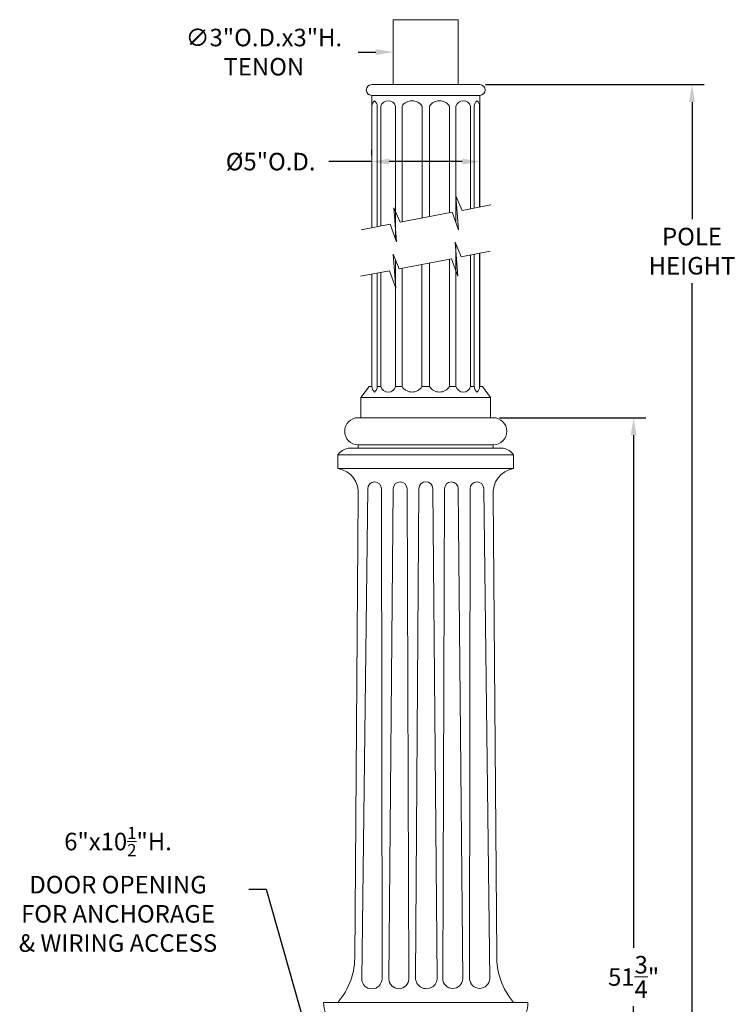
# Model space of a CAD drawing. Extents: x -5 to 377, y -21 to 154.
# Drawn here: x 341 to 374, y 32 to 77 of the extents above; entities that cross this region are included whole.
import ezdxf

# ---------------------------------------------------------------- set-up
doc = ezdxf.new("R2010")
doc.units = 0
doc.header["$MEASUREMENT"] = 0
doc.layers.get('0').update_dxf_attribs({"linetype": 'CONTINUOUS', "lineweight": 15})
doc.layers.get('DEFPOINTS').update_dxf_attribs({"linetype": 'CONTINUOUS', "lineweight": 15})
doc.layers.add('Text', color=7, linetype='CONTINUOUS', lineweight=15)
doc.styles.add('ROMAND', font='romand.shx', dxfattribs={"oblique": 15})
doc.dimstyles.new('ROMAND', dxfattribs={"dimscale": 15, "dimtxt": 0.18, "dimasz": 0.18, "dimexe": 0.125, "dimexo": 0.0625, "dimgap": 0.09, "dimtad": 0, "dimtih": 1, "dimtoh": 1, "dimdec": 3, "dimzin": 0, "dimdsep": 46, "dimlunit": 4, "dimtxsty": 'ROMAND', "dimcen": 0, "dimadec": 0, "dimazin": 0, "dimtfac": 1, "dimtdec": 3, "dimtofl": 0, "dimtmove": 0, "dimatfit": 3, "dimfxl": 0, "dimtolj": 1, "dimtzin": 0, "dimarcsym": 0})

# ---------------------------------------------------------------- blocks, each defined once
blk = doc.blocks.new('*D4')
at = {"layer": 'DEFPOINTS', "color": 0}
for p in [(355.31, 25.452), (355.581, 24.497)]:
    blk.add_point(p, dxfattribs=at)
at = {"layer": 'Text', "color": 0, "lineweight": -2}
for p, q in [((351.186, 37.139), (351.996, 37.139)), ((351.996, 37.139), (355.089, 26.231))]:
    blk.add_line(p, q, dxfattribs=at)
at = {"layer": 'Text', "color": 0}
blk.add_solid([(355.219, 26.268), (354.959, 26.194), (355.31, 25.452)], dxfattribs=at)
at = {"layer": 'Text', "color": 0, "insert": (345.135, 37.139), "char_height": 0.81, "attachment_point": 5, "style": 'ROMAND'}
blk.add_mtext('\\A1;6"x10{\\H0.7x;\\S1/2;}"H.\\PDOOR OPENING\\PFOR ANCHORAGE\\P& WIRING ACCESS', dxfattribs=at)
blk = doc.blocks.new('*D9')
at = {"layer": 'DEFPOINTS', "color": 0}
for p in [(361.855, 74.349), (371.69, 74.349), (365.466, 7.226)]:
    blk.add_point(p, dxfattribs=at)
at = {"layer": 'Text', "color": 0, "lineweight": -2}
for p, q in [((362.136, 74.349), (372.253, 74.349)), ((371.69, 73.539), (371.69, 68.132)), ((371.69, 8.036), (371.69, 65.162)), ((365.747, 7.226), (372.253, 7.226))]:
    blk.add_line(p, q, dxfattribs=at)
at = {"layer": 'Text', "color": 0}
for points in [[(371.555, 73.539), (371.825, 73.539), (371.69, 74.349)], [(371.555, 8.036), (371.825, 8.036), (371.69, 7.226)]]:
    blk.add_solid(points, dxfattribs=at)
at = {"layer": 'Text', "color": 0, "insert": (371.69, 66.647), "char_height": 0.81, "attachment_point": 5, "style": 'ROMAND'}
blk.add_mtext('\\A1;POLE\\PHEIGHT', dxfattribs=at)
blk = doc.blocks.new('*D10')
at = {"layer": 'DEFPOINTS', "color": 0}
for p in [(362.497, 58.945), (368.989, 58.945), (365.466, 7.226)]:
    blk.add_point(p, dxfattribs=at)
at = {"layer": 'Text', "color": 0, "lineweight": -2}
for p, q in [((362.779, 58.945), (369.551, 58.945)), ((368.989, 58.135), (368.989, 34.436)), ((368.989, 8.036), (368.989, 31.736)), ((365.747, 7.226), (369.551, 7.226))]:
    blk.add_line(p, q, dxfattribs=at)
at = {"layer": 'Text', "color": 0}
for points in [[(368.854, 58.135), (369.124, 58.135), (368.989, 58.945)], [(368.854, 8.036), (369.124, 8.036), (368.989, 7.226)]]:
    blk.add_solid(points, dxfattribs=at)
at = {"layer": 'Text', "color": 0, "insert": (368.989, 33.086), "char_height": 0.81, "attachment_point": 5, "style": 'ROMAND'}
blk.add_mtext('\\A1;51{\\H1.000000x;\\S3/4;}"', dxfattribs=at)
blk = doc.blocks.new('*D5')
at = {"layer": 'DEFPOINTS', "color": 0}
for p in [(356.873, 70.788), (356.873, 70.788), (361.873, 70.788)]:
    blk.add_point(p, dxfattribs=at)
at = {"layer": 'Text', "color": 0, "lineweight": -2}
for p, q in [((356.873, 71.069), (356.873, 71.35)), ((361.873, 71.069), (361.873, 71.35)), ((356.873, 70.788), (354.893, 70.788)), ((361.063, 70.788), (357.683, 70.788))]:
    blk.add_line(p, q, dxfattribs=at)
at = {"layer": 'Text', "color": 0}
for points in [[(357.683, 70.923), (357.683, 70.653), (356.873, 70.788)], [(361.063, 70.923), (361.063, 70.653), (361.873, 70.788)]]:
    blk.add_solid(points, dxfattribs=at)
at = {"layer": 'Text', "color": 0, "insert": (352.195, 70.788), "char_height": 0.81, "attachment_point": 5, "style": 'ROMAND'}
blk.add_mtext('\\A1;%%c5"O.D.', dxfattribs=at)
blk = doc.blocks.new('*D6')
at = {"layer": 'DEFPOINTS', "color": 0}
for p in [(357.873, 75.849), (360.873, 75.849)]:
    blk.add_point(p, dxfattribs=at)
at = {"layer": 'Text', "color": 0, "lineweight": -2}
blk.add_line((356.253, 75.849), (357.063, 75.849), dxfattribs=at)
at = {"layer": 'Text', "color": 0}
blk.add_solid([(357.063, 75.984), (357.063, 75.714), (357.873, 75.849)], dxfattribs=at)
at = {"layer": 'Text', "color": 0, "insert": (351.884, 75.849), "char_height": 0.81, "attachment_point": 5, "style": 'ROMAND'}
blk.add_mtext('\\A1;∅3"O.D.x3"H.\\PTENON', dxfattribs=at)

msp = doc.modelspace()

# ---------------------------------------------------------------- linework, layer by layer
for p, q in [((357.8727, 77.3491), (357.8727, 74.3491)), ((357.8727, 77.3491), (360.8727, 77.3491)), ((360.8727, 77.3491), (360.8727, 74.3491)), ((356.8727, 74.3491), (361.8727, 74.3491)), ((356.8727, 73.8491), (361.8727, 73.8491)), ((356.8727, 73.8491), (356.8727, 67.7265)), ((356.8905, 73.8491), (361.8549, 73.8491)), ((361.8727, 73.8491), (361.8727, 68.6911)), ((356.8787, 73.3491), (356.8727, 73.3491)), ((356.8787, 67.7277), (356.8787, 73.3491)), ((357.126, 67.7754), (357.126, 73.3491)), ((357.2997, 67.8089), (357.2997, 73.3491)), ((357.9753, 67.2164), (357.9753, 73.3487)), ((358.2761, 67.9973), (358.2761, 73.3491)), ((359.199, 68.1753), (359.199, 73.3491)), ((359.5464, 68.2423), (359.5464, 73.3491)), ((360.4692, 68.4204), (360.4692, 73.3491)), ((360.7701, 67.9707), (360.7701, 73.3487)), ((361.4457, 68.6088), (361.4457, 73.3491)), ((361.6194, 68.6423), (361.6194, 73.3491)), ((361.8666, 68.69), (361.8666, 73.3491)), ((361.8666, 73.3491), (361.8727, 73.3491)), ((360.7528, 66.7652), (360.7528, 67.0037)), ((360.7699, 60.3825), (360.7699, 66.9636)), ((361.6192, 60.3825), (361.6192, 66.4996)), ((361.8664, 66.5473), (361.8664, 60.3825)), ((361.8725, 60.3825), (361.8725, 66.5484)), ((357.9751, 60.3825), (357.9751, 66.2382)), ((359.1988, 60.3825), (359.1988, 66.0326)), ((359.5462, 60.3825), (359.5462, 66.0996)), ((360.469, 60.3825), (360.469, 66.2777)), ((361.4455, 60.3825), (361.4455, 66.466)), ((356.8725, 60.3825), (356.8725, 65.5838)), ((356.8785, 60.3825), (356.8785, 65.5849)), ((357.1258, 60.3825), (357.1258, 65.6327)), ((357.2995, 60.3825), (357.2995, 65.6662)), ((358.2759, 60.3825), (358.2759, 65.8545)), ((356.3725, 59.8825), (356.7475, 60.3825)), ((356.7475, 60.3825), (356.8785, 60.3825)), ((357.1258, 60.3825), (357.2995, 60.3825)), ((357.1258, 60.3825), (357.2995, 60.3825)), ((358.2759, 60.3825), (357.9751, 60.3825)), ((359.1988, 60.3825), (359.5462, 60.3825)), ((360.469, 60.3825), (360.7699, 60.3825)), ((361.6192, 60.3825), (361.4455, 60.3825)), ((361.6192, 60.3825), (361.4455, 60.3825)), ((361.9975, 60.3825), (361.8664, 60.3825)), ((362.3725, 59.8825), (361.9975, 60.3825)), ((356.3725, 59.8825), (362.3725, 59.8825)), ((356.3725, 59.8825), (362.3725, 59.8825)), ((356.3725, 59.8825), (356.3725, 58.945)), ((362.3725, 59.8825), (362.3725, 58.945)), ((356.2475, 58.945), (362.4975, 58.945)), ((356.2475, 58.945), (362.4975, 58.945)), ((355.7851, 57.5387), (362.9599, 57.5387)), ((356.2475, 57.695), (362.4975, 57.695)), ((356.2475, 57.695), (356.2475, 57.5387)), ((362.4975, 57.695), (362.4975, 57.5387)), ((355.31, 57.2262), (363.435, 57.2262)), ((355.31, 56.6012), (355.31, 57.2262)), ((363.435, 56.6012), (363.435, 57.2262)), ((355.31, 56.6012), (363.435, 56.6012)), ((356.6854, 55.6637), (356.4085, 33.0075)), ((357.323, 55.6637), (357.3504, 33.0075)), ((357.8698, 55.6637), (357.6629, 33.0075)), ((358.5068, 55.6637), (358.589, 33.0075)), ((359.0537, 55.6637), (358.9018, 33.0465)), ((359.6938, 55.6637), (359.9065, 33.0465)), ((360.2381, 55.6637), (360.1559, 33.0075)), ((360.8751, 55.6637), (361.082, 33.0075)), ((361.422, 55.6637), (361.3945, 33.0075)), ((362.0596, 55.6637), (362.3364, 33.0075)), ((356.0912, 33.962), (356.2475, 55.3512)), ((362.6537, 34.1012), (362.4975, 55.3512)), ((354.6459, 31.9137), (364.099, 31.9137))]:
    msp.add_line(p, q)
for points in [[(362.3908, 68.7911), (361.0526, 68.5329), (360.7638, 69.2096), (360.8923, 67.6365), (360.5967, 68.445), (358.1843, 67.9795), (357.8955, 68.6562), (358.024, 67.0831), (357.7284, 67.8916), (356.3908, 67.6335)], [(362.3557, 66.6416), (361.0175, 66.3835), (360.7287, 67.0602), (360.8572, 65.487), (360.5615, 66.2955), (358.1492, 65.8301), (357.8604, 66.5068), (357.9889, 64.9337), (357.6933, 65.7421), (356.3557, 65.4841)]]:
    msp.add_lwpolyline(points)
for centre, radius, start, end in [((356.8727, 74.0991), 0.25, 90, 270), ((361.8727, 74.0991), 0.25, 270, 90), ((357.235, 73.3302), 0.3568, 130.69675, 176.94986), ((356.8092, 73.3496), 0.3168, 0.11013, 52.42862), ((357.6374, 73.2541), 0.3508, 15.64089, 164.2802), ((358.7376, 73.0517), 0.549, 32.81002, 147.18998), ((360.0078, 73.0517), 0.549, 32.81002, 147.18998), ((361.108, 73.2541), 0.3508, 15.7198, 164.35911), ((361.9362, 73.3496), 0.3168, 127.57138, 179.88987), ((361.5104, 73.3302), 0.3568, 3.05014, 49.30325), ((357.2348, 60.4015), 0.3568, 183.05014, 229.30325), ((356.809, 60.3821), 0.3168, 307.57138, 359.88987), ((357.6372, 60.4775), 0.3508, 195.7198, 344.35911), ((358.7373, 60.6799), 0.549, 212.81002, 327.18998), ((360.0076, 60.6799), 0.549, 212.81002, 327.18998), ((361.1077, 60.4775), 0.3508, 195.64089, 344.2802), ((361.936, 60.3821), 0.3168, 180.11013, 232.42862), ((361.5102, 60.4015), 0.3568, 310.69675, 356.94986), ((356.2475, 58.32), 0.625, 90, 270), ((362.4975, 58.32), 0.625, 270, 90), ((355.9381, 56.7886), 0.7656, 101.5343, 145.13712), ((362.8068, 56.7886), 0.7656, 34.86288, 78.4657), ((355.1197, 55.482), 1.1353, 353.38766, 80.35214), ((363.6252, 55.482), 1.1353, 99.64786, 186.61234), ((357.0042, 55.6637), 0.3188, 0, 180), ((358.1883, 55.6637), 0.3185, 0, 180), ((359.3737, 55.6637), 0.3201, 0, 180), ((360.5566, 55.6637), 0.3185, 0, 180), ((361.7408, 55.6637), 0.3188, 0, 180), ((352.833, 34.0316), 3.259, 319.46849, 1.22387), ((365.9119, 34.0316), 3.259, 178.77613, 220.53151), ((356.8795, 33.0075), 0.471, 180, 360), ((358.126, 33.0075), 0.463, 180, 0), ((359.4041, 33.0465), 0.5023, 179.2304, 1.07743), ((360.619, 33.0155), 0.4631, 180.98881, 359.01119), ((361.8655, 33.0319), 0.4716, 182.96588, 357.03412), ((355.8165, 31.883), 1.171, 178.49791, 230.74922), ((362.9284, 31.883), 1.171, 309.25078, 1.50209)]:
    msp.add_arc(centre, radius, start, end)

# ---------------------------------------------------------------- dimensions: what is measured, and where the dimension line sits
at = {"layer": 'Text'}
dim = msp.add_diameter_dim_2p(p1=(360.8727, 75.8491), p2=(357.8727, 75.8491), text='<>O.D.x3"H.\\PTENON', dimstyle='ROMAND', override={"dimscale": 4.5}, dxfattribs=at)
dim.commit()
dim.dimension.update_dxf_attribs({"geometry": '*D6', "text_midpoint": (351.8838, 75.8491)})
dim = msp.add_linear_dim(base=(371.6904, 74.3491), p1=(365.4662, 7.2262), p2=(361.8551, 74.3491), angle=90, text='POLE\\PHEIGHT', dimstyle='ROMAND', override={"dimscale": 4.5}, dxfattribs=at)
dim.commit()
dim.dimension.update_dxf_attribs({"geometry": '*D9', "text_midpoint": (371.6904, 66.6471), "dimtype": 160})
dim = msp.add_linear_dim(base=(356.8727, 70.7878), p1=(361.8727, 70.7878), p2=(356.8727, 70.7878), text='%%c<>O.D.', dimstyle='ROMAND', override={"dimscale": 4.5}, dxfattribs=at)
dim.commit()
dim.dimension.update_dxf_attribs({"geometry": '*D5', "text_midpoint": (352.1954, 70.7878), "dimtype": 160})
dim = msp.add_linear_dim(base=(368.9888, 58.945), p1=(365.4662, 7.2262), p2=(362.4975, 58.945), angle=90, text='<>"', dimstyle='ROMAND', override={"dimscale": 4.5, "dimlunit": 5}, dxfattribs=at)
dim.commit()
dim.dimension.update_dxf_attribs({"geometry": '*D10', "text_midpoint": (368.9888, 33.0856)})
dim = msp.add_diameter_dim_2p(p1=(355.5809, 24.4974), p2=(355.3103, 25.4516), text='6"x10{\\H0.7x;\\S1/2;}"H.\\PDOOR OPENING\\PFOR ANCHORAGE\\P& WIRING ACCESS', dimstyle='ROMAND', override={"dimscale": 4.5}, dxfattribs=at)
dim.commit()
dim.dimension.update_dxf_attribs({"geometry": '*D4', "text_midpoint": (345.1352, 37.1392), "dimtype": 163})

doc.saveas('drawing.dxf')
